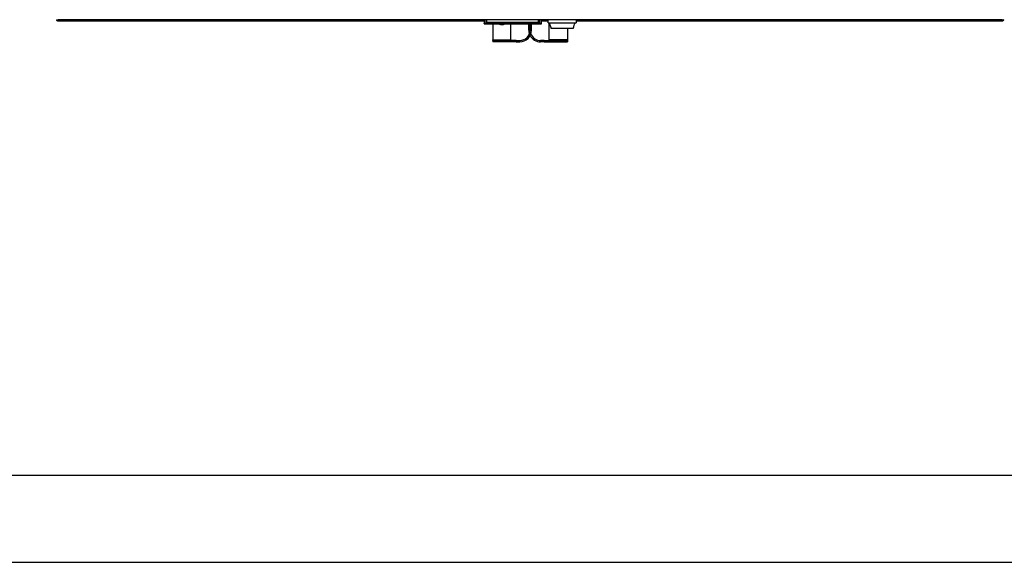
# Model space of a CAD drawing. Units: millimetres. Extents: x 0 to 297, y -6 to 210.
# Drawn here: x 49 to 106, y 0 to 31 of the extents above; entities that cross this region are included whole.
import ezdxf

# ---------------------------------------------------------------- set-up
doc = ezdxf.new("R2010")
doc.units = ezdxf.units.MM

# ---------------------------------------------------------------- blocks, each defined once
blk = doc.blocks.new('SUPERIOR')
for p, q in [((51.148, 31.113), (51.148, 31.129)), ((51.172, 31.113), (51.172, 31.129)), ((51.238, 31.129), (51.227, 31.12)), ((72.55, 31.129), (72.55, 31.121)), ((75.946, 31.129), (75.946, 31.121)), ((78.754, 31.129), (78.754, 31.121)), ((79.565, 31.129), (79.567, 31.121)), ((79.608, 31.121), (79.606, 31.129)), ((79.646, 31.121), (79.646, 31.129)), ((80.734, 31.129), (80.734, 31.121)), ((80.774, 31.129), (80.773, 31.121)), ((80.814, 31.121), (80.815, 31.129)), ((105.474, 31.12), (105.463, 31.129)), ((105.528, 31.129), (105.528, 31.113)), ((105.552, 31.129), (105.552, 31.113)), ((51.172, 31.113), (51.148, 31.113)), ((51.212, 31.073), (51.212, 31.049)), ((51.232, 31.073), (51.212, 31.073)), ((51.232, 31.049), (51.212, 31.049)), ((75.705, 31.113), (51.232, 31.113)), ((51.232, 31.073), (51.232, 31.049)), ((75.705, 31.049), (51.232, 31.049)), ((84.55, 31.121), (72.55, 31.121)), ((75.705, 31.121), (75.705, 30.897)), ((75.705, 30.897), (76.082, 30.897)), ((75.815, 31.081), (75.814, 31.081)), ((75.814, 31.081), (75.814, 30.945)), ((75.814, 30.945), (76.224, 30.945)), ((75.815, 30.946), (75.815, 31.081)), ((75.815, 30.946), (75.87, 30.969)), ((78.885, 30.946), (75.815, 30.946)), ((75.87, 30.969), (75.87, 31.121)), ((78.83, 30.969), (75.87, 30.969)), ((76.085, 30.897), (78.035, 30.897)), ((76.209, 30.897), (76.209, 29.963)), ((76.224, 30.946), (76.224, 30.945)), ((76.229, 30.945), (76.229, 30.946)), ((76.229, 30.945), (78.035, 30.945)), ((77.249, 29.963), (77.249, 30.897)), ((78.035, 30.945), (78.035, 30.946)), ((78.035, 30.945), (78.035, 30.897)), ((78.039, 30.946), (78.039, 30.945)), ((78.039, 30.897), (78.039, 30.945)), ((78.039, 30.897), (78.635, 30.897)), ((78.108, 30.946), (78.108, 30.945)), ((78.108, 30.945), (78.887, 30.945)), ((78.271, 30.532), (78.271, 30.897)), ((78.349, 30.533), (78.349, 30.897)), ((78.429, 30.533), (78.429, 30.897)), ((78.637, 30.897), (78.995, 30.897)), ((78.83, 30.969), (78.83, 31.121)), ((78.83, 30.969), (78.885, 30.946)), ((78.887, 31.081), (78.885, 31.081)), ((78.885, 31.081), (78.885, 30.946)), ((78.887, 30.945), (78.887, 31.081)), ((78.995, 30.897), (78.995, 31.121)), ((79.385, 31.113), (78.995, 31.113)), ((79.385, 31.049), (78.995, 31.049)), ((79.385, 30.949), (79.385, 31.121)), ((79.385, 30.949), (80.995, 30.949)), ((79.446, 30.949), (79.55, 30.629)), ((79.451, 29.962), (79.451, 30.934)), ((79.57, 30.629), (79.55, 30.629)), ((80.81, 30.629), (79.57, 30.629)), ((80.491, 30.629), (80.491, 29.962)), ((80.83, 30.629), (80.81, 30.629)), ((80.995, 31.121), (80.995, 30.949)), ((105.469, 31.113), (80.995, 31.113)), ((105.469, 31.049), (80.995, 31.049)), ((105.469, 31.049), (105.469, 31.073)), ((105.488, 31.073), (105.469, 31.073)), ((105.488, 31.049), (105.469, 31.049)), ((105.488, 31.049), (105.488, 31.073)), ((105.552, 31.113), (105.528, 31.113)), ((78.271, 30.532), (78.349, 30.532)), ((78.349, 30.533), (78.429, 30.533)), ((76.209, 29.933), (76.209, 29.963)), ((76.209, 29.963), (77.249, 29.963)), ((76.209, 29.933), (76.209, 29.854)), ((77.213, 29.933), (76.209, 29.933)), ((77.213, 29.854), (76.209, 29.854)), ((77.213, 29.933), (77.213, 29.854)), ((77.549, 29.933), (77.213, 29.933)), ((77.549, 29.854), (77.213, 29.854)), ((77.249, 29.963), (77.249, 29.933)), ((77.549, 29.933), (77.549, 29.854)), ((77.549, 29.933), (77.749, 29.933)), ((77.549, 29.854), (77.749, 29.854)), ((77.749, 29.933), (77.749, 29.854)), ((78.951, 29.852), (78.951, 29.932)), ((79.151, 29.932), (78.951, 29.932)), ((79.151, 29.852), (78.951, 29.852)), ((79.151, 29.932), (79.151, 29.852)), ((79.151, 29.932), (79.487, 29.932)), ((79.151, 29.852), (79.487, 29.852)), ((79.451, 29.932), (79.451, 29.962)), ((80.491, 29.962), (79.451, 29.962)), ((79.487, 29.932), (79.487, 29.852)), ((79.487, 29.932), (80.491, 29.932)), ((79.487, 29.852), (80.491, 29.852)), ((80.491, 29.962), (80.491, 29.932)), ((80.491, 29.932), (80.491, 29.852))]:
    blk.add_line(p, q)
for centre, radius, start, end in [((51.181, 31.081), 0.06, 40, 52.549), ((105.52, 31.081), 0.06, 127.451, 140), ((51.181, 31.081), 0.06, 31.574, 40), ((76.729, 31.154), 0.308, 236.4147, 252.6968), ((76.723, 31.136), 0.289, 235.6212, 271.1775), ((76.736, 31.135), 0.288, 235.5811, 287.2394), ((76.729, 31.154), 0.308, 287.3032, 303.5853), ((105.52, 31.081), 0.06, 140, 148.426), ((77.749, 30.533), 0.679, 270, 0), ((77.749, 30.533), 0.6, 270, 0), ((78.951, 30.532), 0.68, 180, 198.8005), ((78.951, 30.532), 0.68, 207.7775, 270), ((78.951, 30.532), 0.6, 201.3101, 270)]:
    blk.add_arc(centre, radius, start, end)
for points, knots in [([(51.212, 31.049), (51.207, 31.049), (51.198, 31.05), (51.185, 31.055), (51.173, 31.062), (51.164, 31.07), (51.157, 31.08), (51.15, 31.095), (51.149, 31.106), (51.148, 31.113)], [0, 0, 0, 0, 0.145364, 0.28374, 0.415627, 0.541604, 0.662332, 0.778565, 1, 1, 1, 1]), ([(51.212, 31.073), (51.209, 31.073), (51.203, 31.073), (51.195, 31.076), (51.188, 31.081), (51.182, 31.086), (51.177, 31.093), (51.174, 31.099), (51.172, 31.106), (51.172, 31.111), (51.172, 31.113)], [0, 0, 0, 0, 0.1475325, 0.2857055, 0.415694, 0.5389078, 0.6569996, 0.7718441, 0.8854773, 1, 1, 1, 1]), ([(51.232, 31.113), (51.233, 31.108), (51.235, 31.099), (51.238, 31.085), (51.239, 31.074), (51.24, 31.064), (51.239, 31.057), (51.237, 31.051), (51.234, 31.05), (51.232, 31.049)], [0, 0, 0, 0, 0.145364, 0.28374, 0.415628, 0.541604, 0.662332, 0.778565, 1, 1, 1, 1]), ([(51.232, 31.073), (51.233, 31.073), (51.235, 31.073), (51.238, 31.076), (51.239, 31.081), (51.239, 31.085), (51.239, 31.087)], [0, 0, 0, 0, 0.273762, 0.530157, 0.771364, 1, 1, 1, 1]), ([(51.239, 31.078), (51.239, 31.077), (51.238, 31.075), (51.235, 31.073), (51.233, 31.073), (51.232, 31.073)], [0, 0, 0, 0, 0.334823, 0.666115, 1, 1, 1, 1]), ([(75.708, 30.898), (75.707, 30.898), (75.7, 30.895), (75.724, 30.906), (75.764, 30.924), (75.797, 30.938), (75.814, 30.945)], [0, 0, 0, 0, 0.061527, 0.503833, 0.750783, 1, 1, 1, 1]), ([(76.224, 30.945), (76.196, 30.936), (76.138, 30.917), (76.09, 30.9), (76.085, 30.898), (76.082, 30.897)], [0, 0, 0, 0, 0.337924, 0.685357, 1, 1, 1, 1]), ([(76.085, 30.897), (76.089, 30.898), (76.096, 30.901), (76.146, 30.918), (76.202, 30.937), (76.229, 30.945)], [0, 0, 0, 0, 0.338517, 0.687206, 1, 1, 1, 1]), ([(78.039, 30.945), (78.072, 30.945), (78.139, 30.944), (78.235, 30.94), (78.327, 30.934), (78.41, 30.927), (78.484, 30.919), (78.544, 30.911), (78.592, 30.904), (78.622, 30.899), (78.636, 30.897), (78.634, 30.897), (78.633, 30.897)], [0, 0, 0, 0, 0.1049089, 0.2128848, 0.3177868, 0.4256849, 0.5314352, 0.6402172, 0.7465082, 0.8559321, 0.9613035, 1, 1, 1, 1]), ([(78.637, 30.897), (78.637, 30.897), (78.638, 30.897), (78.619, 30.9), (78.584, 30.906), (78.534, 30.913), (78.47, 30.921), (78.393, 30.929), (78.306, 30.937), (78.211, 30.942), (78.144, 30.945), (78.109, 30.945), (78.108, 30.945)], [0, 0, 0, 0, 0.0753162, 0.1880177, 0.3039626, 0.4171805, 0.5336094, 0.6480899, 0.7658809, 0.8804312, 0.9983766, 1, 1, 1, 1]), ([(78.887, 30.945), (78.907, 30.936), (78.948, 30.919), (78.987, 30.901), (78.991, 30.899), (78.993, 30.898)], [0, 0, 0, 0, 0.313834, 0.632346, 1, 1, 1, 1]), ([(80.83, 30.629), (80.848, 30.683), (80.883, 30.79), (80.917, 30.896), (80.934, 30.949)], [0, 0, 0, 0, 0.502011, 1, 1, 1, 1]), ([(105.469, 31.049), (105.468, 31.049), (105.465, 31.05), (105.463, 31.055), (105.461, 31.062), (105.461, 31.07), (105.461, 31.08), (105.463, 31.095), (105.467, 31.106), (105.469, 31.113)], [0, 0, 0, 0, 0.145363, 0.283737, 0.415624, 0.5416, 0.662328, 0.778562, 1, 1, 1, 1]), ([(105.469, 31.073), (105.468, 31.073), (105.465, 31.073), (105.463, 31.076), (105.461, 31.081), (105.461, 31.085), (105.461, 31.087)], [0, 0, 0, 0, 0.273761, 0.530156, 0.771363, 1, 1, 1, 1]), ([(105.469, 31.113), (105.468, 31.108), (105.465, 31.099), (105.463, 31.087), (105.462, 31.08), (105.462, 31.077)], [0, 0, 0, 0, 0.3855856, 0.7526342, 1, 1, 1, 1]), ([(105.552, 31.113), (105.552, 31.108), (105.552, 31.099), (105.547, 31.085), (105.54, 31.074), (105.531, 31.064), (105.521, 31.057), (105.507, 31.051), (105.496, 31.05), (105.488, 31.049)], [0, 0, 0, 0, 0.145364, 0.28374, 0.415628, 0.541604, 0.662332, 0.778565, 1, 1, 1, 1]), ([(105.528, 31.113), (105.528, 31.11), (105.528, 31.104), (105.525, 31.096), (105.521, 31.089), (105.515, 31.083), (105.509, 31.078), (105.502, 31.075), (105.495, 31.073), (105.491, 31.073), (105.488, 31.073)], [0, 0, 0, 0, 0.147533, 0.285706, 0.415694, 0.538908, 0.657, 0.771844, 0.885477, 1, 1, 1, 1])]:
    blk.add_open_spline(points, degree=3, knots=knots)

msp = doc.modelspace()

# ---------------------------------------------------------------- linework, layer by layer
for p, q in [((291.91, 4.92), (25.375, 4.92)), ((-0.09, -0.08), (296.91, -0.08))]:
    msp.add_line(p, q)

# ---------------------------------------------------------------- block references
msp.add_blockref('SUPERIOR', (0, 0))

doc.saveas('drawing.dxf')
